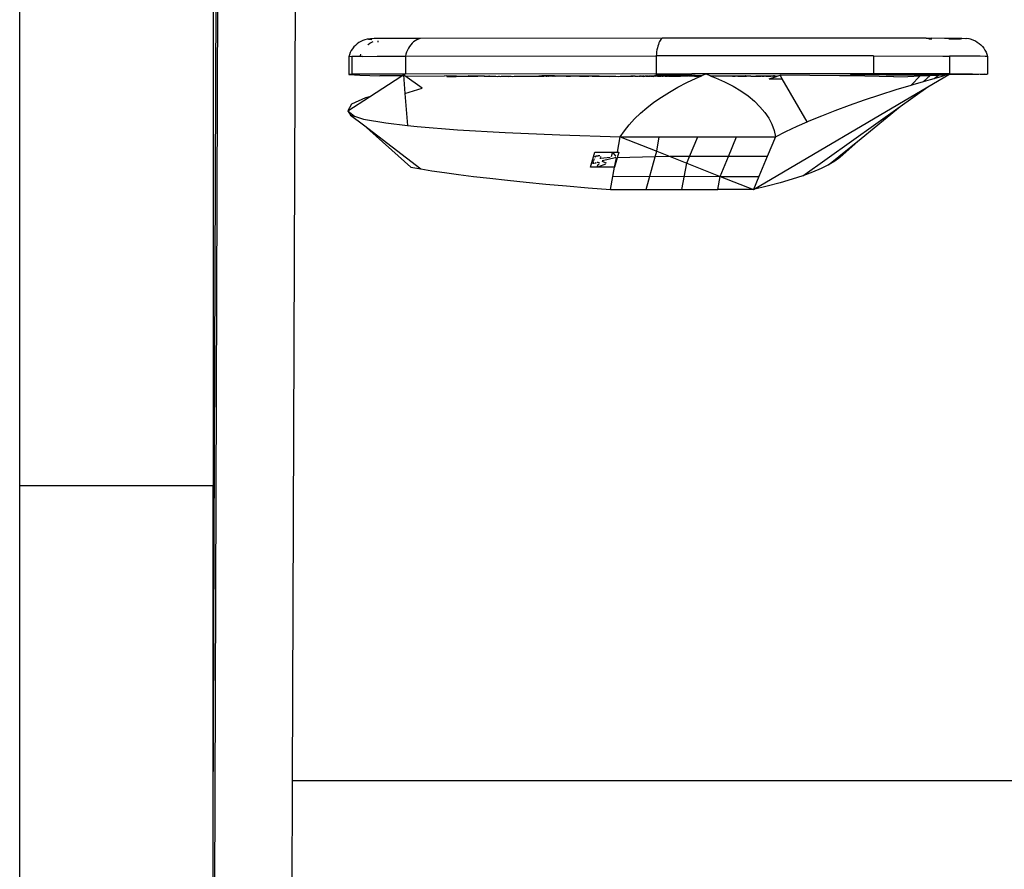
# Model space of a CAD drawing. Units: inches. Extents: x 31 to 393, y -96 to 45.
# Drawn here: x 121 to 126, y 27 to 32 of the extents above; entities that cross this region are included whole.
import ezdxf

# ---------------------------------------------------------------- set-up
doc = ezdxf.new("R2010")
doc.units = ezdxf.units.IN
doc.header["$MEASUREMENT"] = 0
doc.layers.add('Edges', color=7, linetype='Continuous')

# ---------------------------------------------------------------- blocks, each defined once
blk = doc.blocks.new('shoe shelf pl')
at = {"layer": 'Edges'}
for p, q in [((122.3836, 23.0908), (122.4332, 37.3767)), ((122.3836, 36.5893), (122.3836, 24.7783)), ((121.3994, 24.7783), (121.3994, 35.5657)), ((122.3836, 20.5633), (122.4343, 35.1468)), ((122.828, 34.791), (122.7859, 23.2781)), ((123.1446, 27.0441), (123.1343, 27.0392)), ((123.1554, 27.048), (123.1446, 27.0441)), ((123.1664, 27.0509), (123.1554, 27.048)), ((123.1738, 27.0505), (123.1664, 27.0509)), ((123.1828, 27.0529), (123.1738, 27.0505)), ((123.1738, 27.0505), (123.1898, 27.0496)), ((123.1861, 27.053), (123.1828, 27.0529)), ((123.1927, 27.0531), (123.1861, 27.053)), ((123.2026, 27.0532), (123.1927, 27.0531)), ((123.2158, 27.0533), (123.2026, 27.0532)), ((123.4366, 27.0539), (123.2158, 27.0533)), ((123.2229, 27.036), (123.2229, 27.0417)), ((123.4107, 27.0422), (123.4028, 27.0364)), ((123.419, 27.0471), (123.4107, 27.0422)), ((123.4277, 27.051), (123.419, 27.0471)), ((123.4366, 27.0539), (123.4277, 27.051)), ((124.6681, 27.0555), (123.4366, 27.0539)), ((124.6571, 27.0438), (124.6538, 27.038)), ((124.6607, 27.0487), (124.6571, 27.0438)), ((124.6643, 27.0526), (124.6607, 27.0487)), ((124.6681, 27.0555), (124.6643, 27.0526)), ((126.0099, 27.0551), (124.6681, 27.0555)), ((126.0099, 27.0551), (126.0391, 27.055)), ((126.0387, 27.0512), (126.0226, 27.0511)), ((126.1025, 27.0546), (126.0391, 27.055)), ((126.1533, 27.0543), (126.1025, 27.0546)), ((126.125, 27.0517), (126.1435, 27.0518)), ((126.1435, 27.0518), (126.1841, 27.0521)), ((126.1912, 27.0539), (126.1533, 27.0543)), ((126.1841, 27.0521), (126.1912, 27.0539)), ((126.2118, 27.0525), (126.1912, 27.0539)), ((126.216, 27.0536), (126.2118, 27.0525)), ((126.2263, 27.0528), (126.216, 27.0536)), ((126.2263, 27.0528), (126.2277, 27.0532)), ((126.2277, 27.0532), (126.2388, 27.0503)), ((126.2388, 27.0503), (126.2495, 27.0464)), ((126.2495, 27.0464), (126.2599, 27.0415)), ((126.2599, 27.0415), (126.2697, 27.0357)), ((123.0855, 26.9922), (123.0802, 26.9821)), ((123.0917, 27.0018), (123.0855, 26.9922)), ((123.0988, 27.0108), (123.0917, 27.0018)), ((123.1066, 27.0191), (123.0988, 27.0108)), ((123.1152, 27.0267), (123.1066, 27.0191)), ((123.1245, 27.0334), (123.1152, 27.0267)), ((123.1343, 27.0392), (123.1245, 27.0334)), ((123.1694, 27.0215), (123.1716, 27.0233)), ((123.1716, 27.0233), (123.1809, 27.0301)), ((123.1809, 27.0301), (123.1907, 27.0359)), ((123.1907, 27.0359), (123.1975, 27.0391)), ((123.3714, 26.9953), (123.3672, 26.9852)), ((123.3764, 27.0049), (123.3714, 26.9953)), ((123.3821, 27.0139), (123.3764, 27.0049)), ((123.3884, 27.0222), (123.3821, 27.0139)), ((123.3953, 27.0297), (123.3884, 27.0222)), ((123.4028, 27.0364), (123.3953, 27.0297)), ((124.6405, 26.9969), (124.6387, 26.9867)), ((124.6426, 27.0065), (124.6405, 26.9969)), ((124.645, 27.0155), (124.6426, 27.0065)), ((124.6477, 27.0238), (124.645, 27.0155)), ((124.6506, 27.0313), (124.6477, 27.0238)), ((124.6538, 27.038), (124.6506, 27.0313)), ((126.2697, 27.0357), (126.2789, 27.029)), ((126.2789, 27.029), (126.2875, 27.0214)), ((126.2875, 27.0214), (126.2954, 27.0131)), ((126.2954, 27.0131), (126.3025, 27.0041)), ((126.3025, 27.0041), (126.3087, 26.9945)), ((126.3087, 26.9945), (126.314, 26.9844)), ((123.0759, 26.9715), (123.0726, 26.9606)), ((123.089, 26.9625), (123.0726, 26.9606)), ((123.0726, 26.9606), (123.0726, 26.8702)), ((123.0802, 26.9821), (123.0759, 26.9715)), ((123.0925, 26.9626), (123.089, 26.9625)), ((123.089, 26.9625), (123.089, 26.8721)), ((123.0996, 26.9627), (123.0925, 26.9626)), ((123.1103, 26.9628), (123.0996, 26.9627)), ((123.1247, 26.9629), (123.1103, 26.9628)), ((123.1306, 26.9629), (123.1247, 26.9629)), ((123.1306, 26.9629), (123.1322, 26.9682)), ((123.1425, 26.963), (123.1306, 26.9629)), ((123.1322, 26.9682), (123.1345, 26.9739)), ((123.1425, 26.963), (123.2168, 26.9633)), ((123.2168, 26.9633), (123.361, 26.9636)), ((123.3637, 26.9746), (123.361, 26.9636)), ((123.361, 26.9636), (124.6361, 26.9652)), ((123.361, 26.9636), (123.361, 26.8732)), ((123.3672, 26.9852), (123.3637, 26.9746)), ((124.6372, 26.9762), (124.6361, 26.9652)), ((124.6361, 26.9652), (124.6361, 26.8748)), ((125.7424, 26.9652), (124.6361, 26.9652)), ((124.6387, 26.9867), (124.6372, 26.9762)), ((125.7424, 26.9652), (125.7424, 26.8748)), ((125.7424, 26.9652), (126.094, 26.9648)), ((126.094, 26.9648), (126.1287, 26.9646)), ((126.1937, 26.9643), (126.1287, 26.9646)), ((126.1287, 26.9646), (126.1287, 26.8743)), ((126.2456, 26.9639), (126.1937, 26.9643)), ((126.2843, 26.9636), (126.2456, 26.9639)), ((126.3096, 26.9632), (126.2843, 26.9636)), ((126.3216, 26.9628), (126.3096, 26.9632)), ((126.314, 26.9844), (126.3183, 26.9738)), ((126.3183, 26.9738), (126.3216, 26.9628)), ((126.3216, 26.9628), (126.3216, 26.8724)), ((123.089, 26.8721), (123.0726, 26.8702)), ((123.0726, 26.8702), (123.1289, 26.8668)), ((123.0925, 26.8722), (123.089, 26.8721)), ((123.0996, 26.8723), (123.0925, 26.8722)), ((123.1103, 26.8724), (123.0996, 26.8723)), ((123.1247, 26.8725), (123.1103, 26.8724)), ((123.361, 26.8732), (123.1247, 26.8725)), ((123.1289, 26.8668), (123.2316, 26.864)), ((123.1779, 26.7567), (123.3422, 26.8634)), ((123.2441, 26.8638), (123.2316, 26.864)), ((123.2686, 26.8637), (123.2441, 26.8638)), ((123.3422, 26.8634), (123.2686, 26.8637)), ((123.3422, 26.8634), (123.3507, 26.8689)), ((123.3507, 26.8689), (123.3584, 26.7749)), ((123.3587, 26.8633), (123.3507, 26.8689)), ((123.446, 26.8019), (123.3587, 26.8633)), ((123.3587, 26.8633), (123.5576, 26.8629)), ((124.6361, 26.8748), (123.361, 26.8732)), ((123.572, 26.8639), (123.5576, 26.8629)), ((123.572, 26.8639), (123.6191, 26.8636)), ((123.572, 26.8639), (123.572, 26.8615)), ((123.572, 26.8615), (123.6191, 26.8636)), ((123.572, 26.8615), (123.6191, 26.8615)), ((123.6191, 26.8636), (123.6217, 26.8639)), ((123.6191, 26.8636), (123.6191, 26.8615)), ((123.6217, 26.862), (123.6191, 26.8636)), ((123.6217, 26.862), (123.6191, 26.8615)), ((123.6217, 26.8639), (123.6217, 26.862)), ((123.6217, 26.8639), (123.6444, 26.8628)), ((123.6217, 26.862), (123.6444, 26.8628)), ((123.6444, 26.8628), (123.6799, 26.8636)), ((123.6444, 26.8628), (123.6799, 26.8618)), ((123.6799, 26.8636), (123.7296, 26.8639)), ((123.6799, 26.8636), (123.6799, 26.8618)), ((123.7296, 26.862), (123.6799, 26.8636)), ((123.6799, 26.8618), (123.7296, 26.862)), ((123.7296, 26.8639), (123.7296, 26.862)), ((123.7389, 26.8627), (123.7296, 26.862)), ((123.7623, 26.8626), (123.7389, 26.8627)), ((123.7623, 26.8644), (123.7623, 26.8626)), ((123.7623, 26.8644), (123.7645, 26.8626)), ((123.7623, 26.8626), (123.7645, 26.8626)), ((123.7633, 26.8626), (123.7645, 26.8626)), ((123.7645, 26.8626), (123.7662, 26.8626)), ((123.7662, 26.8626), (123.7832, 26.8626)), ((123.7832, 26.8626), (123.7853, 26.8626)), ((123.7853, 26.8626), (123.7868, 26.8626)), ((123.788, 26.862), (123.7853, 26.8626)), ((123.7868, 26.8626), (123.788, 26.862)), ((123.788, 26.862), (123.7904, 26.8626)), ((123.788, 26.862), (123.7907, 26.8616)), ((123.7904, 26.8626), (123.7964, 26.862)), ((123.7907, 26.8616), (123.7964, 26.862)), ((123.7964, 26.862), (123.7986, 26.8616)), ((123.7986, 26.8616), (123.8073, 26.862)), ((123.8073, 26.862), (123.8111, 26.8616)), ((123.8111, 26.8616), (123.8203, 26.862)), ((123.8203, 26.862), (123.8275, 26.8615)), ((123.8275, 26.8615), (123.8349, 26.8621)), ((123.8349, 26.8621), (123.8401, 26.8626)), ((123.8401, 26.8626), (123.8465, 26.8615)), ((123.8462, 26.8627), (123.8465, 26.8615)), ((123.8465, 26.8615), (123.8495, 26.8616)), ((123.8495, 26.8616), (123.8506, 26.8621)), ((123.8506, 26.8621), (123.8534, 26.8616)), ((123.8534, 26.8616), (123.8575, 26.8626)), ((123.8575, 26.8626), (123.8586, 26.8616)), ((123.8586, 26.8616), (123.8646, 26.8616)), ((123.8646, 26.8616), (123.8669, 26.8621)), ((123.8669, 26.8621), (123.8711, 26.8616)), ((123.8711, 26.8616), (123.8775, 26.8616)), ((123.8775, 26.8616), (123.8832, 26.8621)), ((123.8832, 26.8621), (123.8874, 26.8615)), ((123.8874, 26.8615), (123.8887, 26.8616)), ((123.8887, 26.8616), (123.8926, 26.8616)), ((123.8926, 26.8616), (123.8951, 26.8616)), ((123.8959, 26.8627), (123.8951, 26.8616)), ((123.8951, 26.8616), (123.8989, 26.8621)), ((123.8959, 26.8627), (123.8989, 26.8621)), ((123.8989, 26.8621), (123.9064, 26.8615)), ((123.9064, 26.8615), (123.9135, 26.862)), ((123.9135, 26.862), (123.9227, 26.8616)), ((123.9227, 26.8616), (123.9265, 26.862)), ((123.9265, 26.862), (123.9353, 26.8616)), ((123.9353, 26.8616), (123.9374, 26.862)), ((123.9374, 26.862), (123.9432, 26.8616)), ((123.9432, 26.8616), (123.9458, 26.862)), ((123.947, 26.8625), (123.9458, 26.862)), ((123.947, 26.8625), (123.9639, 26.8626)), ((123.9639, 26.8626), (124.0143, 26.8626)), ((124.0143, 26.8626), (124.0234, 26.862)), ((124.0234, 26.862), (124.0248, 26.8626)), ((124.0248, 26.8626), (124.0354, 26.8626)), ((124.0354, 26.8626), (124.0407, 26.8644)), ((124.0354, 26.8626), (124.0407, 26.8629)), ((124.0407, 26.8644), (124.0461, 26.8644)), ((124.0407, 26.8644), (124.0407, 26.8629)), ((124.0407, 26.8629), (124.0461, 26.8644)), ((124.0407, 26.8629), (124.0461, 26.8626)), ((124.0461, 26.8644), (124.048, 26.8644)), ((124.0461, 26.8644), (124.048, 26.8629)), ((124.0461, 26.8626), (124.048, 26.8629)), ((124.048, 26.8644), (124.0556, 26.8647)), ((124.048, 26.8629), (124.0556, 26.8629)), ((124.0878, 26.8647), (124.0556, 26.8647)), ((124.0556, 26.8629), (124.0568, 26.8626)), ((124.0568, 26.8626), (124.0584, 26.8625)), ((124.0606, 26.8624), (124.0584, 26.8625)), ((124.0606, 26.8624), (124.0635, 26.8629)), ((124.0625, 26.8624), (124.0606, 26.8624)), ((124.0651, 26.8624), (124.0625, 26.8624)), ((124.0635, 26.8629), (124.0651, 26.8624)), ((124.0663, 26.8625), (124.0651, 26.8624)), ((124.0684, 26.8624), (124.0663, 26.8625)), ((124.0713, 26.8625), (124.0684, 26.8624)), ((124.0723, 26.8624), (124.0713, 26.8625)), ((124.0742, 26.8625), (124.0723, 26.8624)), ((124.0756, 26.862), (124.0742, 26.8625)), ((124.0769, 26.8624), (124.0756, 26.862)), ((124.0769, 26.8624), (124.0796, 26.8629)), ((124.0785, 26.8626), (124.0769, 26.8624)), ((124.0796, 26.8629), (124.0785, 26.8626)), ((124.0796, 26.8629), (124.082, 26.8625)), ((124.0841, 26.8626), (124.082, 26.8625)), ((124.0878, 26.8647), (124.0841, 26.8626)), ((124.0875, 26.8625), (124.0841, 26.8626)), ((124.0894, 26.8626), (124.0875, 26.8625)), ((124.1121, 26.8647), (124.0878, 26.8647)), ((124.0894, 26.8626), (124.0911, 26.8626)), ((124.0934, 26.8625), (124.0911, 26.8626)), ((124.096, 26.8629), (124.0934, 26.8625)), ((124.0994, 26.8625), (124.096, 26.8629)), ((124.1022, 26.8625), (124.0994, 26.8625)), ((124.1041, 26.8629), (124.1022, 26.8625)), ((124.1053, 26.8625), (124.1041, 26.8629)), ((124.1088, 26.8625), (124.1053, 26.8625)), ((124.1112, 26.8624), (124.1088, 26.8625)), ((124.1112, 26.8624), (124.1126, 26.8625)), ((124.1167, 26.8643), (124.1121, 26.8647)), ((124.1121, 26.8634), (124.1137, 26.8625)), ((124.1137, 26.8625), (124.1126, 26.8625)), ((124.1137, 26.8625), (124.1167, 26.8643)), ((124.1167, 26.8625), (124.1137, 26.8625)), ((124.1199, 26.8647), (124.1167, 26.8643)), ((124.1167, 26.8643), (124.1199, 26.8634)), ((124.1202, 26.8624), (124.1167, 26.8625)), ((124.1214, 26.8625), (124.1199, 26.8647)), ((124.1199, 26.8647), (124.1348, 26.8647)), ((124.1202, 26.8624), (124.1231, 26.8626)), ((124.1231, 26.8626), (124.1214, 26.8625)), ((124.1258, 26.8625), (124.1231, 26.8626)), ((124.1275, 26.8629), (124.1258, 26.8625)), ((124.1307, 26.8625), (124.1275, 26.8629)), ((124.1348, 26.8629), (124.1307, 26.8625)), ((124.1348, 26.8647), (124.2834, 26.8645)), ((124.1348, 26.8647), (124.1348, 26.8629)), ((124.1359, 26.8625), (124.1348, 26.8629)), ((124.1413, 26.8625), (124.1359, 26.8625)), ((124.1441, 26.8616), (124.1413, 26.8625)), ((124.1441, 26.8628), (124.1441, 26.8616)), ((124.1469, 26.8625), (124.1441, 26.8616)), ((124.1526, 26.8625), (124.1469, 26.8625)), ((124.178, 26.8624), (124.1526, 26.8625)), ((124.178, 26.8624), (124.1963, 26.862)), ((124.1963, 26.862), (124.2003, 26.8624)), ((124.2459, 26.8624), (124.2003, 26.8624)), ((124.2459, 26.8624), (124.2485, 26.862)), ((124.2485, 26.862), (124.2689, 26.8624)), ((124.2689, 26.8624), (124.2834, 26.8627)), ((124.2834, 26.8645), (124.2883, 26.8645)), ((124.2834, 26.8645), (124.2834, 26.8627)), ((124.2834, 26.8645), (124.2883, 26.8627)), ((124.2834, 26.8627), (124.2883, 26.8627)), ((124.2883, 26.8645), (124.2921, 26.8642)), ((124.2883, 26.8627), (124.2921, 26.8642)), ((124.2883, 26.8627), (124.2921, 26.8624)), ((124.2921, 26.8642), (124.2937, 26.8645)), ((124.2921, 26.8642), (124.2937, 26.8627)), ((124.2921, 26.8624), (124.2937, 26.8627)), ((124.2937, 26.8645), (124.2993, 26.8645)), ((124.2937, 26.8627), (124.2993, 26.8645)), ((124.311, 26.8627), (124.2937, 26.8627)), ((124.2993, 26.8645), (124.3051, 26.8645)), ((124.3051, 26.8645), (124.311, 26.8642)), ((124.3051, 26.8645), (124.311, 26.8627)), ((124.311, 26.8642), (124.3169, 26.8642)), ((124.311, 26.8627), (124.3154, 26.8624)), ((124.3154, 26.8624), (124.3169, 26.8627)), ((124.3154, 26.8624), (124.317, 26.8616)), ((124.3169, 26.8642), (124.3227, 26.8645)), ((124.3169, 26.8642), (124.3227, 26.8627)), ((124.3169, 26.8627), (124.3227, 26.8627)), ((124.3169, 26.8627), (124.317, 26.8616)), ((124.317, 26.8616), (124.3227, 26.8627)), ((124.3227, 26.8645), (124.3334, 26.8645)), ((124.3227, 26.8627), (124.3334, 26.8627)), ((124.3334, 26.8645), (124.3387, 26.8642)), ((124.3334, 26.8627), (124.3363, 26.8625)), ((124.3363, 26.8625), (124.3387, 26.8642)), ((124.3363, 26.8625), (124.3387, 26.8624)), ((124.3387, 26.8642), (124.3424, 26.8645)), ((124.3387, 26.8642), (124.3403, 26.8625)), ((124.3387, 26.8624), (124.3403, 26.8625)), ((124.3403, 26.8625), (124.3424, 26.8627)), ((124.3424, 26.8645), (124.346, 26.8642)), ((124.3424, 26.8627), (124.346, 26.8642)), ((124.3424, 26.8627), (124.346, 26.8627)), ((124.346, 26.8642), (124.346, 26.8627)), ((124.346, 26.8642), (124.3619, 26.8624)), ((124.346, 26.8627), (124.3619, 26.8624)), ((124.3619, 26.8624), (124.3849, 26.8624)), ((124.3849, 26.8624), (124.3965, 26.8628)), ((124.3849, 26.8624), (124.3965, 26.8615)), ((124.3965, 26.8628), (124.3965, 26.8615)), ((124.3965, 26.8628), (124.4078, 26.8624)), ((124.3965, 26.8615), (124.4078, 26.8624)), ((124.4078, 26.8624), (124.4305, 26.8624)), ((124.4305, 26.8624), (124.4427, 26.8615)), ((124.4427, 26.8629), (124.4427, 26.8615)), ((124.4427, 26.8615), (124.4528, 26.8624)), ((124.4528, 26.8624), (124.5031, 26.8624)), ((124.5031, 26.8624), (124.5083, 26.8616)), ((124.5076, 26.863), (124.5083, 26.8616)), ((124.5104, 26.8619), (124.5083, 26.8616)), ((124.5098, 26.863), (124.5104, 26.8619)), ((124.5118, 26.8619), (124.5104, 26.8619)), ((124.5133, 26.8624), (124.5118, 26.8619)), ((124.5133, 26.8624), (124.5157, 26.862)), ((124.5133, 26.8624), (124.5147, 26.8616)), ((124.5169, 26.8619), (124.5147, 26.8616)), ((124.5157, 26.862), (124.5169, 26.8619)), ((124.5191, 26.862), (124.5169, 26.8619)), ((124.5206, 26.8619), (124.5191, 26.862)), ((124.5223, 26.862), (124.5206, 26.8619)), ((124.5223, 26.862), (124.5236, 26.8624)), ((124.5223, 26.862), (124.525, 26.8618)), ((124.5236, 26.8624), (124.525, 26.8618)), ((124.5276, 26.8616), (124.525, 26.8618)), ((124.5301, 26.8618), (124.5276, 26.8616)), ((124.5301, 26.863), (124.5301, 26.8618)), ((124.5301, 26.8618), (124.534, 26.8624)), ((124.5301, 26.8618), (124.5332, 26.8616)), ((124.5332, 26.8616), (124.536, 26.8618)), ((124.534, 26.8624), (124.536, 26.8618)), ((124.536, 26.8618), (124.5392, 26.862)), ((124.5392, 26.862), (124.5422, 26.8618)), ((124.5422, 26.8618), (124.5443, 26.8624)), ((124.5443, 26.8624), (124.5459, 26.8615)), ((124.5459, 26.8615), (124.5486, 26.8618)), ((124.5486, 26.8618), (124.5498, 26.862)), ((124.5503, 26.863), (124.5498, 26.862)), ((124.5498, 26.862), (124.5523, 26.8619)), ((124.5523, 26.8619), (124.5512, 26.8619)), ((124.553, 26.863), (124.5523, 26.8619)), ((124.5546, 26.8624), (124.5523, 26.8619)), ((124.5523, 26.8619), (124.5556, 26.862)), ((124.5556, 26.862), (124.5546, 26.8624)), ((124.5582, 26.862), (124.5556, 26.862)), ((124.5582, 26.863), (124.5582, 26.862)), ((124.5582, 26.862), (124.5602, 26.8616)), ((124.5602, 26.8616), (124.5621, 26.8618)), ((124.5649, 26.8624), (124.5621, 26.8618)), ((124.5659, 26.8616), (124.5649, 26.8624)), ((124.5659, 26.8616), (124.5678, 26.8621)), ((124.5678, 26.8621), (124.5688, 26.8626)), ((124.5678, 26.8621), (124.5699, 26.862)), ((124.5699, 26.862), (124.5688, 26.8626)), ((124.5688, 26.8626), (124.5713, 26.8615)), ((124.5721, 26.8626), (124.5699, 26.862)), ((124.5713, 26.8615), (124.5699, 26.862)), ((124.5713, 26.8615), (124.5721, 26.8626)), ((124.5713, 26.8615), (124.5742, 26.8621)), ((124.5742, 26.8621), (124.5721, 26.8626)), ((124.5758, 26.8626), (124.5742, 26.8621)), ((124.5742, 26.8621), (124.5765, 26.8617)), ((124.5778, 26.8615), (124.5758, 26.8626)), ((124.5765, 26.8617), (124.5778, 26.8615)), ((124.5797, 26.8626), (124.5778, 26.8615)), ((124.5791, 26.8616), (124.5778, 26.8615)), ((124.5791, 26.8616), (124.5808, 26.8621)), ((124.5808, 26.8621), (124.5797, 26.8626)), ((124.5808, 26.8631), (124.5808, 26.8621)), ((124.5827, 26.8618), (124.5808, 26.8621)), ((124.5841, 26.8626), (124.5827, 26.8618)), ((124.5849, 26.862), (124.5827, 26.8618)), ((124.5862, 26.8624), (124.5841, 26.8626)), ((124.5849, 26.862), (124.5862, 26.8624)), ((124.5887, 26.8626), (124.5862, 26.8624)), ((124.5862, 26.8624), (124.5889, 26.8616)), ((124.59, 26.862), (124.5887, 26.8626)), ((124.59, 26.862), (124.5889, 26.8616)), ((124.5889, 26.8616), (124.5918, 26.8617)), ((124.5918, 26.8617), (124.59, 26.862)), ((124.5936, 26.8626), (124.5918, 26.8617)), ((124.5936, 26.8626), (124.5951, 26.862)), ((124.5936, 26.8626), (124.5961, 26.8618)), ((124.5951, 26.862), (124.5975, 26.8624)), ((124.5961, 26.8618), (124.5988, 26.8626)), ((124.5988, 26.8626), (124.5975, 26.8624)), ((124.5975, 26.8624), (124.5998, 26.8617)), ((124.6011, 26.8616), (124.5988, 26.8626)), ((124.5998, 26.8617), (124.5988, 26.8626)), ((124.5998, 26.8617), (124.6011, 26.8616)), ((124.6011, 26.8631), (124.6011, 26.8616)), ((124.6011, 26.8616), (124.603, 26.8618)), ((124.6042, 26.8626), (124.603, 26.8618)), ((124.603, 26.8618), (124.6064, 26.8616)), ((124.6064, 26.8616), (124.6042, 26.8626)), ((124.6064, 26.8616), (124.6079, 26.8617)), ((124.6099, 26.8626), (124.6079, 26.8617)), ((124.6079, 26.8617), (124.6099, 26.8615)), ((124.6125, 26.8616), (124.6099, 26.8626)), ((124.6115, 26.8619), (124.6099, 26.8615)), ((124.6125, 26.8616), (124.6099, 26.8615)), ((124.6115, 26.8631), (124.6115, 26.8619)), ((124.6115, 26.8619), (124.6125, 26.8616)), ((124.6115, 26.8619), (124.6139, 26.8616)), ((124.6125, 26.8616), (124.6139, 26.8616)), ((124.6157, 26.8626), (124.6139, 26.8616)), ((124.6163, 26.8617), (124.6139, 26.8616)), ((124.6139, 26.8616), (124.6151, 26.8616)), ((124.6157, 26.8626), (124.6163, 26.8617)), ((124.6174, 26.8618), (124.6157, 26.8626)), ((124.6163, 26.8617), (124.6174, 26.8618)), ((124.6167, 26.8631), (124.6174, 26.8618)), ((124.6218, 26.8625), (124.6174, 26.8618)), ((124.6174, 26.8618), (124.6211, 26.8615)), ((124.6211, 26.8615), (124.6218, 26.8625)), ((124.6211, 26.8615), (124.6234, 26.8618)), ((124.6234, 26.8618), (124.6218, 26.8625)), ((124.6234, 26.8618), (124.6249, 26.8618)), ((124.6259, 26.862), (124.6249, 26.8618)), ((124.6261, 26.8631), (124.6259, 26.862)), ((124.628, 26.8625), (124.6259, 26.862)), ((124.6288, 26.8649), (124.628, 26.8625)), ((124.6308, 26.8615), (124.628, 26.8625)), ((124.8354, 26.8649), (124.6288, 26.8649)), ((124.6327, 26.8625), (124.6308, 26.8615)), ((124.6358, 26.862), (124.6327, 26.8625)), ((124.6372, 26.8625), (124.6358, 26.862)), ((124.6361, 26.8748), (124.8178, 26.8749)), ((124.6402, 26.8618), (124.6372, 26.8625)), ((124.6402, 26.8631), (124.6402, 26.8618)), ((124.6416, 26.8626), (124.6402, 26.8618)), ((124.6437, 26.8616), (124.6416, 26.8626)), ((124.6457, 26.8626), (124.6437, 26.8616)), ((124.6437, 26.8616), (124.6447, 26.862)), ((124.6447, 26.862), (124.6474, 26.8616)), ((124.6474, 26.8616), (124.6457, 26.8626)), ((124.6495, 26.8626), (124.6474, 26.8616)), ((124.6505, 26.8617), (124.6474, 26.8616)), ((124.6531, 26.8626), (124.6495, 26.8626)), ((124.6505, 26.8617), (124.6522, 26.862)), ((124.6522, 26.862), (124.6549, 26.8617)), ((124.6549, 26.8617), (124.6531, 26.8626)), ((124.6564, 26.8626), (124.6549, 26.8617)), ((124.6572, 26.8616), (124.6549, 26.8617)), ((124.6564, 26.8626), (124.6572, 26.8616)), ((124.6564, 26.8626), (124.662, 26.8626)), ((124.6572, 26.8616), (124.6582, 26.862)), ((124.6599, 26.8616), (124.6572, 26.8616)), ((124.6582, 26.862), (124.6599, 26.8616)), ((124.6599, 26.8616), (124.662, 26.8626)), ((124.6623, 26.8616), (124.6599, 26.8616)), ((124.6643, 26.8626), (124.662, 26.8626)), ((124.6643, 26.8626), (124.6623, 26.8616)), ((124.6663, 26.8626), (124.6643, 26.8626)), ((124.6678, 26.8626), (124.6663, 26.8626)), ((124.6663, 26.8626), (124.6691, 26.8624)), ((124.6678, 26.8626), (124.6691, 26.8624)), ((124.6691, 26.8624), (124.6722, 26.8629)), ((124.6722, 26.8629), (124.6798, 26.8632)), ((124.6798, 26.8632), (124.6814, 26.8624)), ((124.6814, 26.8624), (124.6853, 26.8626)), ((124.6853, 26.8626), (124.689, 26.863)), ((124.689, 26.863), (124.6936, 26.863)), ((124.6936, 26.863), (124.6972, 26.8632)), ((124.6972, 26.8632), (124.6985, 26.863)), ((124.6985, 26.863), (124.7019, 26.8626)), ((124.7019, 26.8626), (124.7036, 26.863)), ((124.7036, 26.863), (124.7058, 26.8624)), ((124.7066, 26.8632), (124.7058, 26.8624)), ((124.7058, 26.8624), (124.709, 26.863)), ((124.709, 26.863), (124.7101, 26.862)), ((124.7101, 26.8632), (124.7101, 26.862)), ((124.7101, 26.862), (124.7144, 26.863)), ((124.7144, 26.863), (124.718, 26.8624)), ((124.718, 26.8624), (124.7201, 26.863)), ((124.7201, 26.863), (124.7223, 26.8626)), ((124.7223, 26.8626), (124.7259, 26.863)), ((124.7259, 26.863), (124.7292, 26.8629)), ((124.7292, 26.8629), (124.7317, 26.863)), ((124.7317, 26.863), (124.734, 26.8629)), ((124.734, 26.8629), (124.7377, 26.863)), ((124.7377, 26.863), (124.7421, 26.8626)), ((124.7421, 26.8626), (124.7438, 26.863)), ((124.7438, 26.863), (124.7466, 26.8624)), ((124.7466, 26.8624), (124.7499, 26.863)), ((124.7499, 26.863), (124.756, 26.863)), ((124.756, 26.863), (124.7589, 26.8615)), ((124.7589, 26.8632), (124.7589, 26.8615)), ((124.7589, 26.8615), (124.7602, 26.8624)), ((124.7602, 26.8624), (124.7632, 26.8626)), ((124.7669, 26.8632), (124.7632, 26.8626)), ((124.7703, 26.8626), (124.7669, 26.8632)), ((124.773, 26.8624), (124.7703, 26.8626)), ((124.7774, 26.8626), (124.773, 26.8624)), ((124.7832, 26.8626), (124.7774, 26.8626)), ((124.7844, 26.8626), (124.7832, 26.8626)), ((124.7858, 26.8626), (124.7844, 26.8626)), ((124.7913, 26.8626), (124.7858, 26.8626)), ((124.7958, 26.8624), (124.7913, 26.8626)), ((124.7919, 26.8298), (124.8395, 26.8522)), ((124.798, 26.8626), (124.7958, 26.8624)), ((124.8015, 26.8632), (124.798, 26.8626)), ((124.8046, 26.8626), (124.8015, 26.8632)), ((124.8056, 26.8625), (124.8046, 26.8626)), ((124.8085, 26.862), (124.8056, 26.8625)), ((124.8085, 26.8631), (124.8085, 26.862)), ((124.811, 26.8626), (124.8085, 26.862)), ((124.8141, 26.8625), (124.811, 26.8626)), ((124.8171, 26.8626), (124.8141, 26.8625)), ((124.8185, 26.8631), (124.8171, 26.8626)), ((124.8892, 26.8734), (124.8178, 26.8749)), ((124.8213, 26.8625), (124.8185, 26.8631)), ((124.823, 26.8626), (124.8213, 26.8625)), ((124.8271, 26.8625), (124.823, 26.8626)), ((124.8287, 26.8626), (124.8271, 26.8625)), ((124.8313, 26.8625), (124.8287, 26.8626)), ((124.8313, 26.8625), (124.834, 26.8626)), ((124.834, 26.8626), (124.8354, 26.8631)), ((124.8354, 26.8649), (124.8694, 26.8649)), ((124.8354, 26.8649), (124.8354, 26.8631)), ((124.8354, 26.8631), (124.8548, 26.8621)), ((124.8395, 26.8522), (124.8637, 26.8625)), ((124.8548, 26.8631), (124.8548, 26.8621)), ((124.8548, 26.8621), (124.8637, 26.8625)), ((124.8637, 26.8625), (124.8694, 26.8649)), ((124.8694, 26.8649), (124.8892, 26.8734)), ((124.9099, 26.8749), (124.8892, 26.8734)), ((124.8892, 26.8734), (124.9112, 26.8649)), ((125.7424, 26.8748), (124.9099, 26.8749)), ((124.9112, 26.8649), (125.0912, 26.8648)), ((124.9112, 26.8649), (124.9161, 26.863)), ((124.9161, 26.863), (124.9186, 26.8621)), ((124.9161, 26.863), (124.9174, 26.8625)), ((124.9199, 26.8615), (124.9174, 26.8625)), ((124.9174, 26.8625), (124.9186, 26.8621)), ((124.9199, 26.8615), (124.9186, 26.8621)), ((124.9233, 26.8625), (124.9199, 26.8615)), ((124.9199, 26.8615), (124.9384, 26.8544)), ((124.9693, 26.862), (124.9233, 26.8625)), ((124.9384, 26.8544), (124.9847, 26.8337)), ((124.9693, 26.8631), (124.9693, 26.862)), ((125.025, 26.8618), (124.9693, 26.862)), ((125.025, 26.8631), (125.025, 26.8618)), ((125.025, 26.8618), (125.0318, 26.8626)), ((125.0318, 26.8626), (125.0387, 26.862)), ((125.0515, 26.8616), (125.0387, 26.862)), ((125.0515, 26.863), (125.0515, 26.8616)), ((125.0515, 26.8616), (125.0912, 26.863)), ((125.0928, 26.8648), (125.0912, 26.8648)), ((125.0912, 26.8648), (125.0912, 26.863)), ((125.0928, 26.863), (125.0912, 26.863)), ((125.0928, 26.8648), (125.0943, 26.8648)), ((125.0928, 26.863), (125.0943, 26.863)), ((125.0943, 26.8648), (125.0955, 26.8648)), ((125.0943, 26.863), (125.0955, 26.863)), ((125.0972, 26.863), (125.0955, 26.863)), ((125.0972, 26.8648), (125.0972, 26.863)), ((125.1178, 26.862), (125.0972, 26.863)), ((125.1178, 26.8633), (125.1178, 26.862)), ((125.1178, 26.8633), (125.1344, 26.8627)), ((125.1178, 26.862), (125.1344, 26.8627)), ((125.1344, 26.8627), (125.1433, 26.8639)), ((125.1344, 26.8627), (125.1433, 26.8621)), ((125.1433, 26.8639), (125.1566, 26.8638)), ((125.1433, 26.8621), (125.1566, 26.8638)), ((125.1433, 26.8621), (125.1566, 26.8617)), ((125.1566, 26.8638), (125.1698, 26.8639)), ((125.1566, 26.8638), (125.1566, 26.8617)), ((125.1566, 26.8638), (125.1698, 26.8621)), ((125.1566, 26.8617), (125.1698, 26.8621)), ((125.1698, 26.8639), (125.1746, 26.8638)), ((125.1746, 26.8618), (125.1698, 26.8621)), ((125.1746, 26.8638), (125.1857, 26.8636)), ((125.1746, 26.8618), (125.1857, 26.8636)), ((125.1746, 26.8618), (125.1857, 26.8617)), ((125.1857, 26.8636), (125.1925, 26.8638)), ((125.1857, 26.8636), (125.1857, 26.8617)), ((125.1857, 26.8636), (125.1925, 26.8618)), ((125.1925, 26.8618), (125.1857, 26.8617)), ((125.1925, 26.8638), (125.1959, 26.8639)), ((125.1959, 26.862), (125.1925, 26.8618)), ((125.1959, 26.8639), (125.2084, 26.8638)), ((125.1959, 26.862), (125.2084, 26.8618)), ((125.2084, 26.8638), (125.22, 26.862)), ((125.2084, 26.8638), (125.22, 26.8638)), ((125.2084, 26.8618), (125.22, 26.862)), ((125.2106, 26.8483), (125.2488, 26.8615)), ((125.2106, 26.8483), (125.278, 26.8493)), ((125.22, 26.862), (125.221, 26.8638)), ((125.22, 26.8638), (125.221, 26.8638)), ((125.221, 26.8618), (125.22, 26.862)), ((125.221, 26.8638), (125.2291, 26.8637)), ((125.221, 26.8638), (125.23, 26.8628)), ((125.23, 26.8628), (125.221, 26.8618)), ((125.2298, 26.8615), (125.221, 26.8618)), ((125.2291, 26.8637), (125.2319, 26.8637)), ((125.2291, 26.8637), (125.2298, 26.8615)), ((125.2319, 26.8619), (125.2298, 26.8615)), ((125.23, 26.8628), (125.2319, 26.8619)), ((125.2319, 26.8637), (125.2319, 26.8619)), ((125.2319, 26.8619), (125.233, 26.8618)), ((125.233, 26.8636), (125.233, 26.8618)), ((125.2389, 26.8636), (125.233, 26.8636)), ((125.233, 26.8618), (125.2389, 26.8636)), ((125.2389, 26.8636), (125.2409, 26.8638)), ((125.2409, 26.862), (125.2389, 26.8636)), ((125.2409, 26.8638), (125.2488, 26.8615)), ((125.2409, 26.862), (125.2488, 26.8615)), ((125.2488, 26.8615), (125.2501, 26.862)), ((125.2513, 26.8636), (125.2501, 26.862)), ((125.2525, 26.8628), (125.2501, 26.862)), ((125.2525, 26.8628), (125.2513, 26.8636)), ((125.2525, 26.8628), (125.2672, 26.8679)), ((125.278, 26.8493), (125.2672, 26.8679)), ((125.568, 26.8635), (125.2672, 26.8679)), ((125.4047, 26.6304), (125.278, 26.8493)), ((125.5964, 26.8637), (125.568, 26.8635)), ((125.6159, 26.8638), (125.5964, 26.8637)), ((125.6225, 26.864), (125.6159, 26.8638)), ((125.6254, 26.8668), (125.6225, 26.8665)), ((125.6225, 26.8665), (125.6225, 26.864)), ((125.8449, 26.8595), (125.6225, 26.864)), ((125.634, 26.8671), (125.6254, 26.8668)), ((125.6484, 26.8674), (125.634, 26.8671)), ((125.6685, 26.8677), (125.6484, 26.8674)), ((125.6943, 26.868), (125.6685, 26.8677)), ((125.7258, 26.8683), (125.6943, 26.868)), ((125.8059, 26.8688), (125.7258, 26.8683)), ((126.0713, 26.8744), (125.7424, 26.8748)), ((125.8059, 26.8688), (126.0326, 26.8699)), ((125.8449, 26.8595), (125.9169, 26.8614)), ((125.9169, 26.8614), (125.9789, 26.8633)), ((125.9331, 26.8166), (125.9789, 26.8633)), ((125.9789, 26.8633), (126.0307, 26.8652)), ((125.9964, 26.8351), (126.0307, 26.8652)), ((125.9964, 26.8351), (126.0321, 26.8454)), ((126.0183, 26.8084), (126.1242, 26.8708)), ((126.0307, 26.8652), (126.0722, 26.8671)), ((126.0321, 26.8454), (126.0494, 26.8502)), ((126.1034, 26.8689), (126.0326, 26.8699)), ((126.0494, 26.8502), (126.0722, 26.8671)), ((126.0494, 26.8502), (126.0914, 26.8618)), ((126.1287, 26.8743), (126.0713, 26.8744)), ((126.0722, 26.8671), (126.1034, 26.8689)), ((126.0914, 26.8618), (126.1131, 26.8703)), ((126.0914, 26.8618), (126.1034, 26.8689)), ((126.1131, 26.8703), (126.1034, 26.8689)), ((126.1184, 26.8703), (126.1131, 26.8703)), ((126.1184, 26.8703), (126.1242, 26.8708)), ((126.1808, 26.8706), (126.1242, 26.8708)), ((126.1287, 26.8743), (126.1937, 26.8739)), ((126.2355, 26.871), (126.1808, 26.8706)), ((126.1937, 26.8739), (126.2456, 26.8735)), ((126.2771, 26.8713), (126.2355, 26.871)), ((126.2456, 26.8735), (126.2843, 26.8732)), ((126.3053, 26.8717), (126.2771, 26.8713)), ((126.2843, 26.8732), (126.3053, 26.8717)), ((126.3053, 26.8717), (126.3096, 26.8728)), ((126.3096, 26.8728), (126.3202, 26.8721)), ((126.3216, 26.8724), (126.3202, 26.8721)), ((123.3584, 26.7749), (123.446, 26.8019)), ((124.7034, 26.7816), (124.7465, 26.8062)), ((124.7465, 26.8062), (124.7919, 26.8298)), ((124.9847, 26.8337), (125.0278, 26.8113)), ((125.0278, 26.8113), (125.0675, 26.7873)), ((125.1312, 26.2852), (126.0183, 26.8084)), ((125.7745, 26.7675), (125.8571, 26.7937)), ((125.8571, 26.7937), (125.9331, 26.8166)), ((125.8781, 26.7086), (126.0183, 26.8084)), ((125.9331, 26.8166), (125.943, 26.8196)), ((125.943, 26.8196), (125.9964, 26.8351)), ((123.0675, 26.6851), (123.1779, 26.7567)), ((123.1582, 26.7523), (123.0874, 26.7205)), ((123.1779, 26.7567), (123.1582, 26.7523)), ((123.3584, 26.7749), (123.3717, 26.6118)), ((124.6246, 26.7294), (124.6628, 26.756)), ((124.6628, 26.756), (124.7034, 26.7816)), ((125.0675, 26.7873), (125.1036, 26.7618)), ((125.1036, 26.7618), (125.1359, 26.7351)), ((125.6194, 26.7145), (125.6952, 26.7411)), ((125.6952, 26.7411), (125.7745, 26.7675)), ((123.0874, 26.7205), (123.0675, 26.6851)), ((124.5563, 26.6737), (124.5891, 26.702)), ((124.5891, 26.702), (124.6246, 26.7294)), ((125.1359, 26.7351), (125.1642, 26.7071)), ((125.1642, 26.7071), (125.1885, 26.678)), ((125.3825, 26.3557), (125.8781, 26.7086)), ((125.5471, 26.6879), (125.6194, 26.7145)), ((125.6785, 26.5456), (125.8781, 26.7086)), ((123.0675, 26.6851), (123.0822, 26.6641)), ((123.0675, 26.6851), (123.1015, 26.6581)), ((123.0822, 26.6641), (123.1015, 26.6581)), ((123.0822, 26.6641), (123.1472, 26.6142)), ((123.1015, 26.6581), (123.1472, 26.6437)), ((123.1472, 26.6437), (123.261, 26.6243)), ((124.4992, 26.6151), (124.5263, 26.6447)), ((124.5263, 26.6447), (124.5563, 26.6737)), ((125.1885, 26.678), (125.2086, 26.6481)), ((125.2086, 26.6481), (125.2243, 26.6173)), ((125.4138, 26.6344), (125.4786, 26.6612)), ((125.4786, 26.6612), (125.5471, 26.6879)), ((123.1472, 26.6142), (123.3889, 26.3992)), ((123.1472, 26.6142), (123.4389, 26.3901)), ((123.261, 26.6243), (123.3717, 26.6118)), ((123.3717, 26.6118), (123.4215, 26.6062)), ((123.4215, 26.6062), (123.6254, 26.5899)), ((124.4751, 26.5849), (124.4992, 26.6151)), ((125.2243, 26.6173), (125.2358, 26.586)), ((125.2958, 26.5809), (125.3528, 26.6076)), ((125.3528, 26.6076), (125.4047, 26.6304)), ((125.4047, 26.6304), (125.4138, 26.6344)), ((123.6254, 26.5899), (123.8688, 26.5756)), ((123.8688, 26.5756), (124.1468, 26.5636)), ((124.1468, 26.5636), (124.4539, 26.5542)), ((124.4394, 26.4762), (124.4539, 26.5542)), ((124.4539, 26.5542), (124.4751, 26.5849)), ((124.4539, 26.5542), (124.6396, 26.4805)), ((124.4539, 26.5542), (124.6511, 26.5542)), ((124.6396, 26.4805), (124.6511, 26.5542)), ((124.6511, 26.5542), (124.8483, 26.5542)), ((124.8065, 26.4533), (124.8483, 26.5542)), ((124.8483, 26.5542), (125.0455, 26.5542)), ((125.0037, 26.4533), (125.0455, 26.5542)), ((125.0455, 26.5542), (125.2427, 26.5542)), ((125.2427, 26.5542), (125.2009, 26.4533)), ((125.2358, 26.586), (125.2427, 26.5542)), ((125.2427, 26.5542), (125.2958, 26.5809)), ((125.5136, 26.411), (125.6785, 26.5456)), ((125.5705, 26.4476), (125.6785, 26.5456)), ((124.3026, 26.3997), (124.3242, 26.4762)), ((124.3236, 26.4523), (124.3245, 26.453)), ((124.3242, 26.4762), (124.4394, 26.4762)), ((124.3245, 26.453), (124.3256, 26.4538)), ((124.3253, 26.4454), (124.3245, 26.446)), ((124.3263, 26.4448), (124.3253, 26.4454)), ((124.3256, 26.4538), (124.3271, 26.4545)), ((124.3271, 26.4545), (124.3289, 26.4551)), ((124.3289, 26.4551), (124.3309, 26.4558)), ((124.3309, 26.4558), (124.3331, 26.4563)), ((124.3331, 26.4563), (124.3356, 26.4568)), ((124.3356, 26.4568), (124.3382, 26.4573)), ((124.3382, 26.4573), (124.341, 26.4577)), ((124.341, 26.4577), (124.3439, 26.458)), ((124.3439, 26.458), (124.3469, 26.4582)), ((124.3469, 26.4582), (124.35, 26.4583)), ((124.3506, 26.4452), (124.3516, 26.445)), ((124.3516, 26.445), (124.3527, 26.4448)), ((124.3527, 26.4448), (124.3538, 26.4446)), ((124.3541, 26.4496), (124.3531, 26.4495)), ((124.3538, 26.4446), (124.355, 26.4444)), ((124.3541, 26.4496), (124.3554, 26.4542)), ((124.355, 26.4444), (124.4029, 26.4507)), ((124.3629, 26.4328), (124.427, 26.4476)), ((124.4092, 26.4542), (124.4141, 26.4718)), ((124.43, 26.4584), (124.4174, 26.4718)), ((124.4385, 26.4469), (124.4252, 26.3997)), ((124.4252, 26.3997), (124.434, 26.4468)), ((124.427, 26.4476), (124.4283, 26.4485)), ((124.4283, 26.4485), (124.4293, 26.4494)), ((124.4293, 26.4494), (124.4302, 26.4503)), ((124.4307, 26.4575), (124.43, 26.4584)), ((124.4302, 26.4503), (124.4309, 26.4512)), ((124.4313, 26.4566), (124.4307, 26.4575)), ((124.4309, 26.4512), (124.4314, 26.4521)), ((124.4468, 26.4762), (124.4385, 26.4469)), ((124.6316, 26.4515), (124.4385, 26.4469)), ((124.4394, 26.4762), (124.4468, 26.4762)), ((124.5858, 26.2853), (124.6316, 26.4515)), ((124.6316, 26.4515), (124.6396, 26.4805)), ((124.7079, 26.4533), (124.6316, 26.4515)), ((124.6396, 26.4805), (124.7079, 26.4533)), ((124.7079, 26.4533), (124.7925, 26.4197)), ((124.8065, 26.4533), (124.7079, 26.4533)), ((124.7925, 26.4197), (124.8065, 26.4533)), ((125.0037, 26.4533), (124.8065, 26.4533)), ((124.9619, 26.3524), (125.0037, 26.4533)), ((125.2009, 26.4533), (125.0037, 26.4533)), ((125.2009, 26.4533), (125.1591, 26.3524)), ((125.5705, 26.4476), (125.5452, 26.4294)), ((123.3889, 26.3992), (123.4389, 26.3901)), ((123.4389, 26.3901), (123.4959, 26.3807)), ((124.4252, 26.3997), (124.3026, 26.3997)), ((124.3141, 26.4178), (124.3149, 26.4205)), ((124.3154, 26.4178), (124.3141, 26.4178)), ((124.3149, 26.4205), (124.3173, 26.421)), ((124.3154, 26.43), (124.3156, 26.4312)), ((124.3155, 26.4288), (124.3154, 26.43)), ((124.3166, 26.4178), (124.3154, 26.4178)), ((124.3158, 26.4275), (124.3155, 26.4288)), ((124.3156, 26.4312), (124.3161, 26.4324)), ((124.3163, 26.4263), (124.3158, 26.4275)), ((124.3161, 26.4324), (124.3168, 26.4336)), ((124.3171, 26.4252), (124.3163, 26.4263)), ((124.3179, 26.4179), (124.3166, 26.4178)), ((124.3168, 26.4336), (124.3178, 26.4348)), ((124.3182, 26.424), (124.3171, 26.4252)), ((124.3173, 26.421), (124.3182, 26.424)), ((124.3178, 26.4348), (124.319, 26.436)), ((124.3191, 26.4179), (124.3179, 26.4179)), ((124.319, 26.436), (124.3204, 26.4372)), ((124.3203, 26.4181), (124.3191, 26.4179)), ((124.3214, 26.4182), (124.3203, 26.4181)), ((124.3204, 26.4372), (124.3221, 26.4384)), ((124.3225, 26.4185), (124.3214, 26.4182)), ((124.3267, 26.42), (124.3255, 26.4199)), ((124.3279, 26.4202), (124.3267, 26.42)), ((124.329, 26.4204), (124.3279, 26.4202)), ((124.33, 26.4206), (124.329, 26.4204)), ((124.331, 26.4208), (124.33, 26.4206)), ((124.3409, 26.4227), (124.3364, 26.4227)), ((124.3387, 26.4037), (124.3412, 26.4128)), ((124.35, 26.4193), (124.3409, 26.4227)), ((124.3412, 26.4128), (124.3423, 26.4133)), ((124.3423, 26.4133), (124.3434, 26.4138)), ((124.3434, 26.4138), (124.3444, 26.4143)), ((124.344, 26.4022), (124.3799, 26.4168)), ((124.3444, 26.4143), (124.3454, 26.4149)), ((124.3454, 26.4149), (124.3462, 26.4154)), ((124.3598, 26.4295), (124.3813, 26.4217)), ((124.3618, 26.4326), (124.3629, 26.4328)), ((124.404, 26.2853), (124.4252, 26.3997)), ((124.7676, 26.2853), (124.7925, 26.4197)), ((124.7925, 26.4197), (124.9619, 26.3524)), ((125.4758, 26.3925), (125.432, 26.3741)), ((125.5136, 26.411), (125.4758, 26.3925)), ((125.5452, 26.4294), (125.5136, 26.411)), ((123.4959, 26.3807), (123.5598, 26.3713)), ((123.5598, 26.3713), (123.6304, 26.3617)), ((123.6304, 26.3617), (123.7075, 26.3521)), ((123.7075, 26.3521), (123.7907, 26.3424)), ((123.7907, 26.3424), (123.8799, 26.3327)), ((124.4165, 26.3526), (124.9619, 26.3524)), ((124.9494, 26.2852), (124.9619, 26.3524)), ((124.9619, 26.3524), (125.1312, 26.2852)), ((124.9619, 26.3524), (125.1591, 26.3524)), ((125.1591, 26.3524), (125.1312, 26.2852)), ((125.3825, 26.3557), (125.3273, 26.3376)), ((125.432, 26.3741), (125.3825, 26.3557)), ((123.8799, 26.3327), (123.9748, 26.3231)), ((123.9748, 26.3231), (124.0749, 26.3135)), ((124.0749, 26.3135), (124.1801, 26.304)), ((124.1801, 26.304), (124.2899, 26.2946)), ((124.2899, 26.2946), (124.404, 26.2853)), ((125.2014, 26.3022), (125.1312, 26.2852)), ((125.2668, 26.3197), (125.2014, 26.3022)), ((125.3273, 26.3376), (125.2668, 26.3197)), ((124.404, 26.2853), (124.5858, 26.2853)), ((124.5858, 26.2853), (124.7676, 26.2853)), ((124.7676, 26.2853), (124.9494, 26.2852)), ((125.1312, 26.2852), (124.9494, 26.2852)), ((121.3994, 24.7783), (122.3836, 24.7783)), ((121.3994, 17.9279), (121.3994, 24.7783)), ((122.3836, 23.0908), (122.3836, 24.7783)), ((122.7859, 23.2781), (122.7773, 20.9191)), ((122.7859, 23.2781), (137.0818, 23.2781)), ((122.3836, 20.5633), (122.3836, 23.0908))]:
    blk.add_line(p, q, dxfattribs=at)

msp = doc.modelspace()

# ---------------------------------------------------------------- block references
msp.add_blockref('shoe shelf pl', (0, 4.5713))

doc.saveas('drawing.dxf')
